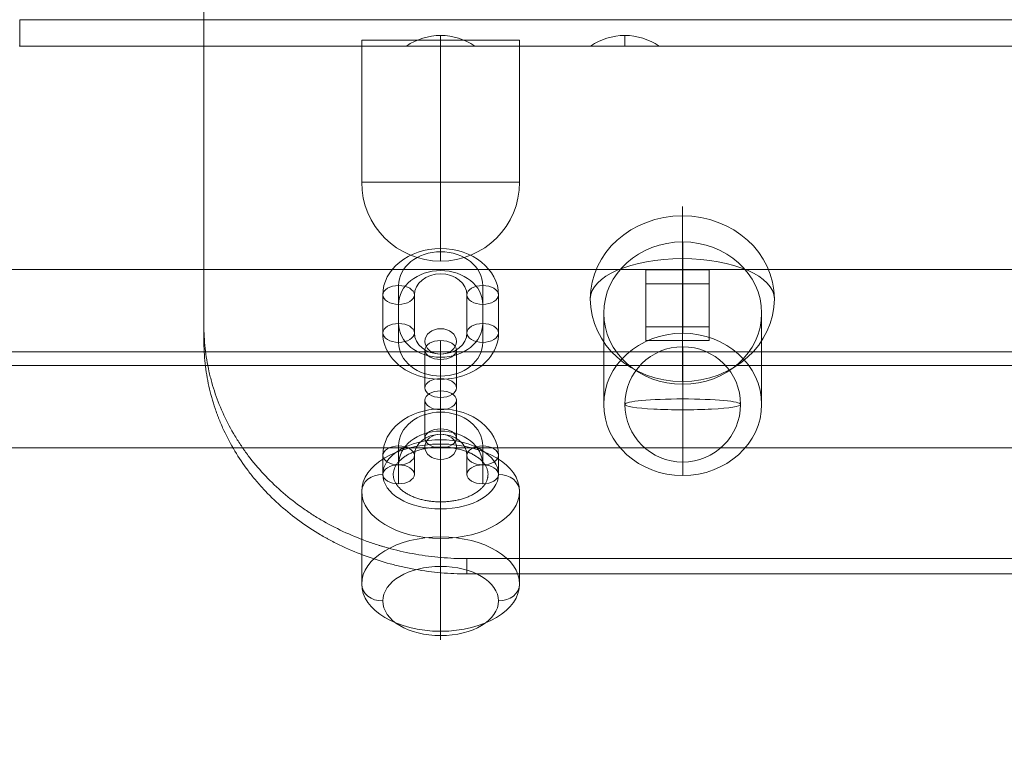
# Model space of a CAD drawing. Units: millimetres. Extents: x -11298 to 11102, y -11949 to 10451.
# Drawn here: x -127 to 60, y 146 to 286 of the extents above; entities that cross this region are included whole.
import ezdxf

# ---------------------------------------------------------------- set-up
doc = ezdxf.new("R2010")
doc.units = ezdxf.units.MM
doc.header["$MEASUREMENT"] = 0
for name, color, linetype, lineweight in [('elevate - Level 25', 7, 'Continuous', 0), ('elevate - Level 26', 7, 'Continuous', 0), ('elevate - Level 28', 7, 'Continuous', 0), ('elevate3 - Level 26', 7, 'Continuous', 0), ('elevate3 - Level 27', 7, 'Continuous', 0), ('elevate_[ID]_1_[Material]_Unchanged_[Source]_Cell - Level 25', 7, 'Continuous', 0)]:
    doc.layers.add(name, color=color, linetype=linetype, lineweight=lineweight)

# ---------------------------------------------------------------- blocks, each defined once
blk = doc.blocks.new('From Smart Solid')
at = {"layer": 'elevate_[ID]_1_[Material]_Unchanged_[Source]_Cell - Level 25', "color": 250, "linetype": 'Continuous', "lineweight": 13}
for p, q in [((350.0000774963256, 2.500089388245726), (-349.9999225036744, 2.500089388245726)), ((-349.9999225036744, 2.500089388245726), (-349.9999225036744, -2.499910611754274)), ((350.0000774963256, -2.499910611754274), (-349.9999225036744, -2.499910611754274))]:
    blk.add_line(p, q, dxfattribs=at)
blk = doc.blocks.new('From Smart Solid_4')
at = {"layer": 'elevate_[ID]_1_[Material]_Unchanged_[Source]_Cell - Level 25', "color": 250, "linetype": 'Continuous', "lineweight": 13}
for p, q in [((7.74963256162664e-05, 1.000089388245499), (7.74963256162664e-05, -0.9999106117544443)), ((7.74963256162664e-05, -0.9999106117544443), (7.74963256162664e-05, 1.000089388245499)), ((-6.499922503674213, -0.9999106117542738), (6.500077496325446, -0.9999106117542738))]:
    blk.add_line(p, q, dxfattribs=at)
blk.add_arc((7.74963256162664e-05, -10.56241061175427), 11.56249999999975, 90, 124.2054579381045, dxfattribs=at)
at = {"layer": 'elevate_[ID]_1_[Material]_Unchanged_[Source]_Cell - Level 25', "color": 250, "linetype": 'Continuous', "lineweight": 13, "extrusion": (0, 0, -1)}
blk.add_arc((-7.74963256162664e-05, -10.56241061175427), 11.56249999999975, 90.00000000000001, 124.2054579381045, dxfattribs=at)
blk = doc.blocks.new('From Smart Solid_8')
at = {"layer": 'elevate_[ID]_1_[Material]_Unchanged_[Source]_Cell - Level 25', "color": 250, "linetype": 'Continuous', "lineweight": 13}
for p, q in [((-349.9999225036744, 2.500089388249478), (-349.9999225036744, -2.499910611750522)), ((350.0000774963256, 2.500089388249478), (-349.9999225036744, 2.500089388249478)), ((350.0000774963256, -2.499910611754274), (-349.9999225036744, -2.499910611754274)), ((-349.9999225036744, -2.499910611754274), (350.0000774963256, -2.499910611754274)), ((-263.4999225036744, -2.499910611754274), (-276.4999225036744, -2.499910611754274)), ((-228.4999225036744, -2.499910611754274), (-241.4999225036744, -2.499910611754274))]:
    blk.add_line(p, q, dxfattribs=at)
blk.add_point((-349.9999225036744, -2.499910611754274), dxfattribs=at)
blk = doc.blocks.new('From Smart Solid_35')
at = {"layer": 'elevate3 - Level 26', "color": 253, "linetype": 'Continuous', "lineweight": 13}
for p, q in [((15.00007749631629, 21.00008938822617), (-14.99992250368371, 21.00008938822617)), ((-14.99992250368371, 21.00008938822617), (-14.99992250368371, -5.999910611773828)), ((7.749631629394571e-05, 21.00008938822617), (7.749631629394571e-05, -5.999910611773828)), ((7.749631629394571e-05, 21.00008938822617), (7.749631629394571e-05, -5.999910611773828)), ((15.00007749631629, 21.00008938822617), (15.00007749631629, -5.999910611773828)), ((15.00007749631629, -5.999910611773828), (-14.99992250368371, -5.999910611773828)), ((7.749631629394571e-05, -5.999910611773828), (7.749631629394571e-05, -20.99991061177383)), ((7.749631629394571e-05, -20.99991061177383), (7.749631629394571e-05, -5.999910611773828))]:
    blk.add_line(p, q, dxfattribs=at)
blk.add_arc((7.749631629394571e-05, -5.999910611773828), 15, 180, 270, dxfattribs=at)
at = {"layer": 'elevate3 - Level 26', "color": 253, "linetype": 'Continuous', "lineweight": 13, "extrusion": (0, 0, -1)}
blk.add_arc((-7.749631629394571e-05, -5.999910611773828), 15, 180, 270, dxfattribs=at)
blk = doc.blocks.new('From Smart Solid_41')
at = {"layer": 'elevate3 - Level 26', "color": 253, "lineweight": 13}
for p, q in [((0.0001771363038756135, 2.96429887508134), (0.0001380351725970286, 10.181037610027)), ((-2.999793318746583, 1.171734329712564), (-2.999832419885308, 8.388473064661952)), ((3.00020668089951, 1.171790538846523), (3.000167579760785, 8.388529273794035)), ((0.0002362258415473661, -0.6207740065241296), (0.0001971247103256246, 6.595964728428982)), ((0.0002956072669348941, 0.6208432590933342), (0.0003347083945186569, -6.595895475857901)), ((-2.99967484779097, -1.171721286273566), (-2.999635746659692, -8.388460021221078)), ((3.000325151862569, -1.171665077139636), (3.000364252993847, -8.388403812090871)), ((0.0003546968046634902, -2.964229622512136), (0.0003937979359420751, -10.18096835745777))]:
    blk.add_line(p, q, dxfattribs=at)
at = {"layer": 'elevate3 - Level 26', "color": 253, "lineweight": 13, "extrusion": (0, 0, -0.9999999999999999)}
for centre, major_axis, ratio in [((0.0002116094212851749, 10.02328286926726), (-2.999999999592518, -4.944630461472984e-05), 0.801859859433036), ((0.0001675799433087377, 8.38850116922427), (-2.999999999955974, -1.625435028917306e-05), 0.5975121469911119), ((0.000206681070835657, 1.171762434276758), (-2.999999999955974, -1.625435028917306e-05), 0.5975121469911119)]:
    blk.add_ellipse(centre, major_axis=major_axis, ratio=ratio, dxfattribs=at)
at = {"layer": 'elevate3 - Level 26', "color": 253, "lineweight": 13, "extrusion": (0, 0, -0.9999999999999997)}
blk.add_ellipse((0.0001675799433087377, 8.38850116922427), major_axis=(-2.999999999955974, -1.625435028717467e-05), ratio=0.5975121469911104, dxfattribs=at)
at = {"layer": 'elevate3 - Level 26', "color": 253, "lineweight": 13}
for centre, major_axis, ratio in [((0.0003251520302001154, -1.171693181711248), (-2.999999999955968, -1.625435028680724e-05), 0.5975121469911127), ((0.0003642531689251882, -8.38843191665876), (-2.999999999955968, -1.625435028680724e-05), 0.5975121469911127), ((0.0003642531689251882, -8.38843191665876), (-2.999999999955981, -1.625435028747344e-05), 0.5975121469911088), ((0.0003202236760557753, -10.02321361670178), (-2.99999999959252, -4.944630461569476e-05), 0.8018598594330373)]:
    blk.add_ellipse(centre, major_axis=major_axis, ratio=ratio, dxfattribs=at)
blk = doc.blocks.new('From Smart Solid_42')
at = {"layer": 'elevate3 - Level 26', "color": 253, "lineweight": 13}
for p, q in [((-7.999878190306958, -1.816066726949998), (-7.999917291434485, 5.40067200799939)), ((8.000082707634192, 5.400821899025686), (8.00012180876547, -1.815916835925549)), ((-10.99984864536111, -3.608631272313204), (-10.99988774648864, 3.608107462630613)), ((-4.999848645707573, -3.608575063184844), (-4.999887746842546, 3.608163671760821)), ((5.000112252576287, 3.608257353658786), (5.00015135371126, -3.608481381288726)), ((11.00011225222238, 3.608313562794592), (11.0001513533611, -3.608425172156672)), ((-7.99981910076923, -5.401139608548021), (-7.999858201896757, 1.815599126397615)), ((8.000141797164474, 1.81574901742394), (8.0001808983032, -5.400989717523572))]:
    blk.add_line(p, q, dxfattribs=at)
at = {"layer": 'elevate3 - Level 26', "color": 253, "lineweight": 13, "extrusion": (0, 0, -1)}
for centre, major_axis, ratio, start_param, end_param in [((0.000112252863118556, 3.608210512711651), (-10.99999999850606, -0.0001813031169182362), 0.8018598594330388, 8.87176529396072e-06, 3.141601525355087), ((8.270809615851249e-05, 5.400746953512538), (-7.999999998913571, -0.000131856812304173), 0.8018598594330375, 8.871765294848899e-06, 3.141601525355087), ((0.0001417976338302651, 1.815674071912639), (-7.999999998913571, -0.000131856812304173), 0.8018598594330375, 8.871765294848899e-06, 3.141601525355087), ((0.000112252863118556, 3.608210512711651), (-4.999999999321028, -8.24105076901089e-05), 0.8018598594330387, 8.87176529396072e-06, 3.141601525355087), ((0.0001218092311319197, -1.81599178143685), (-7.999999998913575, -0.0001318568123112785), 0.801859859433038, 3.141601525355087, 6.28319417894488), ((0.0001513539980919631, -3.608528222241432), (-10.99999999850604, -0.0001813031169206784), 0.801859859433039, 3.141601525355085, 6.283194178944879), ((0.0001513539980919631, -3.608528222241432), (-4.99999999932104, -8.24105076912193e-05), 0.8018598594330385, 3.141601525355087, 6.28319417894488), ((0.0001808987688605157, -5.401064663038596), (-7.999999998913575, -0.0001318568123112785), 0.801859859433038, 3.141601525355087, 6.28319417894488)]:
    blk.add_ellipse(centre, major_axis=major_axis, ratio=ratio, start_param=start_param, end_param=end_param, dxfattribs=at)
at = {"layer": 'elevate3 - Level 26', "color": 253, "lineweight": 13, "extrusion": (0, 0, -0.9999999999999999)}
for centre, major_axis, ratio in [((-7.999887746667468, 3.60813556720035), (2.999999999955969, 1.625435028747994e-05), 0.5975121469911112), ((-7.999887746667468, 3.60813556720035), (2.99999999995597, 1.625435028822933e-05), 0.5975121469911117), ((-7.999848645532495, -3.608603167752733), (2.999999999955969, 1.625435028747994e-05), 0.5975121469911112)]:
    blk.add_ellipse(centre, major_axis=major_axis, ratio=ratio, dxfattribs=at)
at = {"layer": 'elevate3 - Level 26', "color": 253, "lineweight": 13}
for centre in [(8.000112252404904, 3.608285458226675), (8.000151353528736, -3.608453276728284), (8.000151353528736, -3.608453276728284)]:
    blk.add_ellipse(centre, major_axis=(-2.999999999955971, -1.625435028869062e-05), ratio=0.5975121469911109, dxfattribs=at)
blk = doc.blocks.new('From Smart Solid_43')
at = {"layer": 'elevate3 - Level 26', "color": 253, "lineweight": 13}
for p, q in [((-7.999726659553119, -0.2139669679897054), (-7.999707106361143, -3.822650803971129)), ((8.000292890740582, -3.822417958525023), (8.00027333754116, -0.2137341225435989)), ((-10.99967108429411, -2.00656774096845), (-10.99965153109838, -5.615251576953568)), ((-4.999671085381863, -2.006480423928252), (-4.999651532186192, -5.615164259909676)), ((5.000348466003345, -5.615018731511213), (5.000328912803923, -2.006334895527942)), ((11.00034846491184, -5.614931414469169), (11.00032891171611, -2.006247578478423)), ((-7.999615510119099, -3.799081196912567), (-7.99959595692718, -7.407765032895867)), ((8.00040404017085, -7.407532187451608), (8.000384486975179, -3.798848351464613))]:
    blk.add_line(p, q, dxfattribs=at)
for centre, major_axis, ratio in [((0.0003289137091542216, -2.006407659727159), (10.99999999471204, 0.0003410334173447694), 0.8018547241868961), ((0.0002733389902687122, -0.2138505452620052), (7.999999996153785, 0.000248024303521679), 0.8018547241868987), ((0.0003844884242880653, -3.798964774190466), (7.999999996153785, 0.000248024303521679), 0.8018547241868987), ((0.0003289137091542216, -2.006407659727159), (4.99999999759558, 0.0001550151896977021), 0.801854724186899)]:
    blk.add_ellipse(centre, major_axis=major_axis, ratio=ratio, start_param=6.28316479199533, end_param=9.424757445584982, dxfattribs=at)
at = {"layer": 'elevate3 - Level 26', "color": 253, "lineweight": 13, "extrusion": (0, 0, -1)}
for centre, major_axis, ratio in [((0.0002941557262374772, 4.40843013441841), (-4.365851005132869e-05, 2.999999999682331), 1.225821336949498e-05), ((8.000328912256293, -2.006291237001307), (2.999999999955969, 1.625511848564513e-05), 0.5975190383150041)]:
    blk.add_ellipse(centre, major_axis=major_axis, ratio=ratio, dxfattribs=at)
at = {"layer": 'elevate3 - Level 26', "color": 253, "lineweight": 13, "extrusion": (0, 0, -0.9999999999999998)}
for centre in [(-7.999671084834233, -2.006524082449289), (-7.999651531642314, -5.615207918434407)]:
    blk.add_ellipse(centre, major_axis=(2.999999999955971, 1.625511969734254e-05), ratio=0.5975190383150054, dxfattribs=at)
at = {"layer": 'elevate3 - Level 26', "color": 253, "lineweight": 13}
for centre in [(8.000328912256293, -2.006291237001307), (8.000348465455716, -5.61497507298273)]:
    blk.add_ellipse(centre, major_axis=(-2.999999999955967, -1.625512022558664e-05), ratio=0.5975190383150042, dxfattribs=at)
blk = doc.blocks.new('From Smart Solid_44')
at = {"layer": 'elevate3 - Level 26', "color": 253, "lineweight": 13}
for p, q in [((-0.0004679879527316189, 0.1422001919550837), (-0.0005630577932720371, 17.78311381232643)), ((-14.99994049024394, -8.820853019409839), (-15.00003556008448, 8.820060600959692)), ((15.00006091198884, -8.820117855117672), (14.9999658421483, 8.82079576525183)), ((0.0005884096976274122, -17.78317106648257), (0.0004933398608386597, -0.1422574461149111))]:
    blk.add_line(p, q, dxfattribs=at)
at = {"layer": 'elevate3 - Level 26', "color": 253, "lineweight": 13, "extrusion": (0, 0, -1)}
for centre, major_axis, ratio, start_param, end_param in [((-0.000422204779454205, 15.39306442441884), (-9.802192291586361e-05, 3.999999998798962), 2.565402538421807e-05, 5.352784136360351, 6.923580463155248), ((-11.00003556259907, 8.820158622858116), (3.999999993053785, 0.0002357323895535143), 0.8018597096563547, 3.14163558830985, 4.712431915104746), ((11.00006091450712, -8.820215877017944), (3.999999993053785, 0.0002357323895535143), 0.8018597096563547, 4.293472005745258e-05, 1.570839261514953), ((0.0004475566838095801, -15.39312167857867), (-9.802190519137504e-05, 3.999999998798962), 2.565402538395656e-05, 2.211191482770559, 3.781987809565454)]:
    blk.add_ellipse(centre, major_axis=major_axis, ratio=ratio, start_param=start_param, end_param=end_param, dxfattribs=at)
at = {"layer": 'elevate3 - Level 26', "color": 253, "lineweight": 13, "extrusion": (0, 0, -0.9999999999999999)}
blk.add_ellipse((-3.485896621668871e-05, 8.8204281831039), major_axis=(-15.00000071033859, -8.083751742708563e-05), ratio=0.5975123474637947, dxfattribs=at)
at = {"layer": 'elevate3 - Level 26', "color": 253, "lineweight": 13}
for centre, major_axis, ratio in [((-5.214439147493977e-05, 12.02786702332551), (-11.00000071039667, -5.928084713434482e-05), 0.5975123474637939), ((6.021087432372951e-05, -8.820485437260032), (15.00000071033855, 8.083751743278923e-05), 0.5975123474637954)]:
    blk.add_ellipse(centre, major_axis=major_axis, ratio=ratio, dxfattribs=at)
for centre, major_axis, ratio, start_param, end_param in [((10.99996584466658, 8.820697743351559), (3.999999993053789, 0.0002357323895504517), 0.8018597096563546, 6.28314237245953, 7.853938699254426), ((0.0003524868469639841, 2.24779194179456), (-9.802192291325105e-05, 3.999999998798965), 2.565402538508217e-05, 4.071993824409027, 5.642790151203924), ((-0.0003271349389137868, -2.247849195950664), (-9.802189632487889e-05, 3.999999998798963), 2.565402538485515e-05, 0.930401170819235, 2.501197497614132), ((-10.99994049276222, -8.820754997509539), (3.999999993053788, 0.0002357323895540043), 0.8018597096563554, 3.141549718869736, 4.712346045664632)]:
    blk.add_ellipse(centre, major_axis=major_axis, ratio=ratio, start_param=start_param, end_param=end_param, dxfattribs=at)
at = {"layer": 'elevate3 - Level 26', "color": 253, "lineweight": 13, "extrusion": (0, 0, -1)}
blk.add_ellipse((7.749629952513715e-05, -12.02792427748165), major_axis=(11.00000071039667, 5.928084713288627e-05), ratio=0.5975123474637946, dxfattribs=at)
blk = doc.blocks.new('From Smart Solid_48')
at = {"layer": 'elevate3 - Level 27', "color": 164, "linetype": 'Continuous', "lineweight": 13}
blk.add_open_spline([(-8.752685539289374, 692.0320052712937), (-8.683201664038002, 692.1992253152929), (-8.60002167548705, 692.3630539131709), (-8.407222128100692, 692.6841641144534), (-8.297599878014061, 692.8414450514471), (-8.052073980695567, 693.1494990979611), (-7.916171374496074, 693.3002724652631), (-7.692156991962342, 693.5214403584223), (-7.613980292639695, 693.5944514749958), (-7.451361226440405, 693.7382250704459), (-7.367308257914146, 693.8086574436261), (-7.107085926921108, 694.0156797609482), (-6.738659056385046, 694.2803305642675), (-6.328102939294652, 694.5226466664758), (-6.004229034490884, 694.6959242816619), (-5.893606895091011, 694.7522710839198), (-5.723613414295947, 694.8346387457321), (-5.66627189055923, 694.8617357073874), (-5.550220137465743, 694.915204015276), (-5.491444792404771, 694.9416024930575), (-5.195671276515348, 695.0710848023948), (-4.952059308658349, 695.1671130579166), (-4.451285503040069, 695.3445260517537), (-4.19412253243383, 695.4259095657887), (-3.666280083548273, 695.574069131644), (-3.395601378948427, 695.6408460195889), (-2.979177168560213, 695.7297652887225), (-2.838234860092399, 695.7575941033941), (-2.555374199859799, 695.8089551672787), (-2.413376214169894, 695.8325194240292), (-1.985710741826331, 695.8969806227503), (-1.411040654635052, 695.9663408777426), (-0.827606433240696, 696.003027587961), (-0.3866995137827445, 696.018123383883), (-0.2391743477964781, 696.0210817748746), (0.05700826485082899, 696.0227773043654), (0.2059787564361457, 696.0214983435455), (0.6499233602993186, 696.0113295422141), (0.9431961429519617, 695.9961662294995), (1.524510052544997, 695.9495354724871), (1.812550834761936, 695.9180669538836), (2.38339535590913, 695.838808995052), (2.66619948691968, 695.7910207767179), (3.086359232294377, 695.7067279344118), (3.225808812547477, 695.676492502538), (3.50025641079899, 695.6124747980433), (3.635647989803928, 695.578618668085), (4.036417692175135, 695.4716008237982), (4.556388214864768, 695.3144030316334), (5.047916453097017, 695.1285292100295), (5.405712692927573, 694.9781847377872), (5.523166566864589, 694.9262434867355), (5.696576296298765, 694.8455377553264), (5.753970895029603, 694.8181422325484), (5.867221966198649, 694.7627087164486), (5.923145275190471, 694.7346409414841), (6.199288131291979, 694.5925656989946), (6.409112352574247, 694.4733619953215), (6.807113795018758, 694.2241340589794), (6.995289980938658, 694.094109308831), (7.349894866404128, 693.8231890502032), (7.516325593664313, 693.6822945553008), (7.74910571333114, 693.462522142203), (7.823486277466642, 693.388217552671), (7.965190700654873, 693.2382854035371), (8.032637059784498, 693.1625428640368), (8.224910137157892, 692.9330204027291), (8.45447397132218, 692.620880539313), (8.630871242515745, 692.2966197833462), (8.74281194076687, 692.0487831771844), (8.776733314733953, 691.9653773905161), (8.837602930751629, 691.7970578539176), (8.864309982572685, 691.7128156910604), (8.933484466467057, 691.4598472483124), (8.965031257613568, 691.2908795896024), (8.999578514741735, 690.9523133130353), (9.002578134153971, 690.7827146764673), (8.98548932357226, 690.5278395569637), (8.97618865701277, 690.4428015158582), (8.95674933109153, 690.3151231457815), (8.949354407498618, 690.2725434615757), (8.932715312534015, 690.1873432192589), (8.923456757535227, 690.1446648232453), (8.872675791333428, 689.9319480639208), (8.8178624235373, 689.7643055922097), (8.680790448706603, 689.4339162806575), (8.59852931962628, 689.271169890696), (8.406673991449182, 688.9505527341029), (8.297081132865515, 688.7926817283528), (8.14258345671464, 688.5984657671631), (8.110806558660236, 688.5597790773104), (8.045479008083234, 688.4827220967021), (8.011892698181796, 688.4443148333643), (7.909000675598165, 688.3301810721099), (7.837423268099315, 688.2553672311581), (7.613915163971484, 688.0346780389573), (7.292545187334532, 687.7504135352117), (6.925236210907812, 687.4857913106533), (6.632321393822323, 687.294778559813), (6.53177246664837, 687.232352160481), (6.324754193427971, 687.1100307734916), (6.217977641190402, 687.0499783232701), (5.891591758368541, 686.8752983965045), (5.665699371180501, 686.7659133622717), (5.197797185394911, 686.5608658499183), (4.955786195330326, 686.4652043862254), (4.455655942904762, 686.2875962338038), (4.197537755868403, 686.2056486295285), (3.797934806706387, 686.0933065854205), (3.662369070518764, 686.0575641466454), (3.389908454405145, 685.9903848657227), (3.252731870377438, 685.9588591232831), (2.838412966010161, 685.8703652438089), (2.278562954531985, 685.7685674559074), (1.704060522967019, 685.69872768213), (1.267603557936852, 685.6585185536524), (1.121186228305106, 685.6471475622219), (0.8264529963620006, 685.6285465070866), (0.6780521393986447, 685.6213278402494), (0.234945907182059, 685.6061343554196), (-0.05930925330612524, 685.6044833127186), (-0.6455808091098447, 685.6177001365239), (-0.9375970781370953, 685.6325689348528), (-1.5193843061151, 685.6788737328253), (-1.809155454805122, 685.7103083324567), (-2.169920846677385, 685.7602897805418), (-2.242069231170227, 685.7708334705416), (-2.385449959811751, 685.7928823009837), (-2.599395682443863, 685.8274305420654), (-2.810005149930717, 685.8663515313268), (-3.226845708903852, 685.9499321403935), (-3.77097651685029, 686.0766509788232), (-4.292023414660243, 686.2336253347765), (-4.673985790398902, 686.3629199272075), (-4.799833493537271, 686.4079488661839), (-5.048521409640088, 686.5019485880891), (-5.17072454696428, 686.5506868493632), (-5.529246969847009, 686.70132391972), (-5.987282763167279, 686.9145157428475), (-6.406208479277787, 687.1518502864195), (-6.805453080424108, 687.4013340173741), (-6.995296843841672, 687.5321950765518), (-7.354351569402958, 687.8063197780886), (-7.520670568780972, 687.9473661274463), (-7.827807256008498, 688.2371507094051), (-7.968622364483771, 688.3858897200162), (-8.224900651915, 688.6910145668388), (-8.340364850983953, 688.8474000953586), (-8.468486768964674, 689.0477708756789), (-8.493298864083364, 689.088090039853), (-8.541281638447195, 689.169223463492), (-8.564482579967937, 689.2100946182381), (-8.631338941016232, 689.3329851529598), (-8.672229543728754, 689.4152196282358), (-8.784082643564787, 689.6628268474196), (-8.904424987258388, 689.9953753467971), (-8.96823444335628, 690.3326465955778), (-8.994675709962841, 690.5873891071813), (-8.999913852814586, 690.6726019838918), (-9.003123733496295, 690.8436347717559), (-9.001079377752724, 690.9296435821323), (-8.98391142512206, 691.1870833389776), (-8.93184687990695, 691.5281215337734), (-8.822169414541683, 691.8647852272945), (-8.752685539289374, 692.0320052712937)], degree=3, knots=[0, 0, 0, 0, 0.01562499999999829, 0.01562499999999829, 0.03124999999999658, 0.03124999999999658, 0.04687499999999487, 0.04687499999999487, 0.05468749999999253, 0.05468749999999253, 0.0624999999999902, 0.0624999999999902, 0.07812499999998639, 0.09374999999998257, 0.09374999999998257, 0.1015624999999818, 0.1015624999999818, 0.1054687499999795, 0.1054687499999795, 0.1093749999999773, 0.1093749999999773, 0.1249999999999678, 0.1249999999999678, 0.1406249999999583, 0.1406249999999583, 0.1562499999999488, 0.1562499999999488, 0.1640624999999434, 0.1640624999999434, 0.171874999999938, 0.171874999999938, 0.1874999999999273, 0.2031249999999166, 0.2031249999999166, 0.2109374999999113, 0.2109374999999113, 0.2187499999999059, 0.2187499999999059, 0.2343749999998954, 0.2343749999998954, 0.2499999999998848, 0.2499999999998848, 0.2656249999998743, 0.2656249999998743, 0.2734374999998696, 0.2734374999998696, 0.2812499999998649, 0.2812499999998649, 0.2968749999998541, 0.3124999999998433, 0.3124999999998433, 0.3203124999998395, 0.3203124999998395, 0.3242187499998387, 0.3242187499998387, 0.3281249999998379, 0.3281249999998379, 0.3437499999998324, 0.3437499999998324, 0.3593749999998269, 0.3593749999998269, 0.3749999999998215, 0.3749999999998215, 0.3828124999998173, 0.3828124999998173, 0.3906249999998131, 0.3906249999998131, 0.4062499999998068, 0.4218749999998004, 0.4218749999998004, 0.4296874999997984, 0.4296874999997984, 0.4374999999997964, 0.4374999999997964, 0.4531249999997947, 0.4531249999997947, 0.4687499999997931, 0.4687499999997931, 0.4765624999997934, 0.4765624999997934, 0.4804687499997937, 0.4804687499997937, 0.4843749999997938, 0.4843749999997938, 0.4999999999997898, 0.4999999999997898, 0.515624999999786, 0.515624999999786, 0.531249999999782, 0.531249999999782, 0.5351562499997808, 0.5351562499997808, 0.5390624999997797, 0.5390624999997797, 0.5468749999997806, 0.5468749999997806, 0.5624999999997871, 0.5781249999997937, 0.5781249999997937, 0.5859374999997992, 0.5859374999997992, 0.5937499999998047, 0.5937499999998047, 0.6093749999998156, 0.6093749999998156, 0.6249999999998266, 0.6249999999998266, 0.6406249999998375, 0.6406249999998375, 0.6484374999998422, 0.6484374999998422, 0.6562499999998469, 0.6562499999998469, 0.6718749999998556, 0.6874999999998641, 0.6874999999998641, 0.6953124999998683, 0.6953124999998683, 0.7031249999998727, 0.7031249999998727, 0.7187499999998812, 0.7187499999998812, 0.7343749999998899, 0.7343749999998899, 0.7499999999998985, 0.7499999999998985, 0.7539062499999005, 0.7539062499999005, 0.7578124999999025, 0.7656249999999059, 0.7656249999999059, 0.7812499999999118, 0.7968749999999177, 0.7968749999999177, 0.8046874999999202, 0.8046874999999202, 0.8124999999999225, 0.8124999999999225, 0.8281249999999266, 0.8437499999999307, 0.8437499999999307, 0.8593749999999348, 0.8593749999999348, 0.8749999999999388, 0.8749999999999388, 0.8906249999999429, 0.8906249999999429, 0.9062499999999469, 0.9062499999999469, 0.9101562499999468, 0.9101562499999468, 0.9140624999999466, 0.9140624999999466, 0.9218749999999484, 0.9218749999999484, 0.9374999999999554, 0.9531249999999623, 0.9531249999999623, 0.9609374999999675, 0.9609374999999675, 0.9687499999999726, 0.9687499999999726, 0.9843749999999862, 1, 1, 1, 1], dxfattribs=at)
blk = doc.blocks.new('From Smart Solid_67')
at = {"layer": 'elevate - Level 25', "color": 156, "linetype": 'Continuous', "lineweight": 13}
for p, q in [((-314.9999225036828, -441.5163728395031), (-314.9999225036828, 441.516551616034)), ((-314.9999225036828, -438.6147652194514), (-314.9999225036828, 438.6149439959828)), ((-230.9999225036801, -438.9655713306429), (-230.9999225036801, -428.1519592740531)), ((-230.9999225036819, -428.1519592740535), (-218.9999225036819, -428.1519592740535)), ((-230.9999225036819, -428.1519592740535), (-230.9999225036819, -430.7823542336747)), ((-218.9999225036803, -438.9655713306419), (-218.9999225036802, -428.151959274052)), ((-218.9999225036819, -428.1519592740535), (-218.9999225036819, -430.7823542336747)), ((-230.9999225036802, -441.5957987835267), (-230.9999225036801, -430.7823542336741)), ((-230.9999225036819, -430.7823542336747), (-218.9999225036819, -430.7823542336747)), ((-218.9999225036803, -441.5957987835249), (-218.9999225036803, -430.7823542336728)), ((-314.9999225036828, -438.6147652194537), (-314.9999225036828, -441.5163728395048)), ((-230.9999225036819, -438.9655713306423), (-218.9999225036819, -438.9655713306423)), ((-230.9999225036819, -438.9655713306423), (-230.9999225036819, -441.5957987835258)), ((-218.9999225036819, -438.9655713306423), (-218.9999225036819, -441.5957987835258)), ((-230.9999225036819, -441.5957987835258), (-218.9999225036819, -441.5957987835258)), ((-264.9999225036828, -482.9999106117356), (-264.9999225036828, -485.8979106117356)), ((-264.9999225036828, -482.9999106117356), (265.0000774963191, -482.9999106117356)), ((-264.9999225036828, -485.8979106117356), (265.0000774963191, -485.8979106117356))]:
    blk.add_line(p, q, dxfattribs=at)
for points, knots in [([(-264.9999225036828, -482.9999106117356), (-266.651016225392, -482.9999106117356), (-268.2882184266522, -482.9284896468166), (-271.535808006092, -482.647728333503), (-273.1461926450534, -482.4383738274034), (-276.3403095945707, -481.88241845298), (-277.9240429492314, -481.5358234012294), (-279.8866736279475, -481.0146844552271), (-280.4741821821257, -480.8517350319605), (-281.0597499383828, -480.6787658452988), (-281.4496945442827, -480.5612122652549), (-281.644553900023, -480.5012813226859), (-282.6152119309502, -480.1967991592418), (-283.3817221859005, -479.9373072131406), (-285.6518147683395, -479.1120107195228), (-287.1260287117074, -478.4994984187707), (-289.9975618368182, -477.1517500558626), (-291.3948793328796, -476.4165120163374), (-293.4326103274021, -475.2203267741818), (-294.1021293022297, -474.8060157880019), (-295.0915879586479, -474.1607521995157), (-295.4189363832548, -473.9416962573528), (-296.0686376903113, -473.4955539738554), (-296.3913273098264, -473.2682121461704), (-297.9838079045014, -472.1172840549908), (-299.1963397947485, -471.1475800823104), (-301.5023448659498, -469.112770123424), (-302.595808007352, -468.0476570030208), (-304.6639867735179, -465.8217376348712), (-305.6387090453748, -464.6609375921525), (-306.7809441778091, -463.1482238037195), (-307.0055739505124, -462.8425881974287), (-307.3367284721965, -462.3794373709522), (-307.4462068786863, -462.2241841391436), (-307.6626593712224, -461.9129174868688), (-308.1978101925114, -461.132464938946), (-308.7032659928007, -460.3406494637989), (-309.8604080321919, -458.4187953872587), (-310.5573652248112, -457.1089451810494), (-311.804650637771, -454.4324950983748), (-312.3549779696157, -453.0658954927995), (-313.0690560457995, -450.9726205035094), (-313.288480491084, -450.2676207531225), (-313.589224342986, -449.1990414879695), (-313.6847379135098, -448.8410009530577), (-313.8661864175657, -448.1211781853829), (-313.9518058030093, -447.7606473007593), (-314.3545613919944, -445.954940141879), (-314.5958663746482, -444.5005916569512), (-314.9185456966469, -441.5723993272613), (-314.9999225036828, -440.0985559190791), (-314.9999225036828, -438.6147652194537)], [0, 0, 0, 0, 0.06250000000000412, 0.06250000000000412, 0.1250000000000082, 0.1250000000000082, 0.1875000000000124, 0.1875000000000124, 0.2031250000000134, 0.2109375000000129, 0.2109375000000129, 0.2187500000000125, 0.2187500000000125, 0.2500000000000067, 0.2500000000000067, 0.3124999999999959, 0.3124999999999959, 0.374999999999985, 0.374999999999985, 0.4062499999999805, 0.4062499999999805, 0.421874999999979, 0.421874999999979, 0.4374999999999776, 0.4374999999999776, 0.4999999999999728, 0.4999999999999728, 0.562499999999968, 0.562499999999968, 0.6249999999999633, 0.6249999999999633, 0.6406249999999628, 0.6406249999999628, 0.648437499999963, 0.648437499999963, 0.6562499999999634, 0.687499999999966, 0.687499999999966, 0.7499999999999742, 0.7499999999999742, 0.8124999999999826, 0.8124999999999826, 0.8437499999999872, 0.8437499999999872, 0.8593749999999897, 0.8593749999999897, 0.8749999999999922, 0.8749999999999922, 0.9374999999999961, 0.9374999999999961, 1, 1, 1, 1]), ([(-314.9999225036828, -441.5163728395048), (-314.9999225036828, -442.9999284334424), (-314.9185542384768, -444.4692414919398), (-314.5986317479741, -447.3804074276462), (-314.36006193088, -448.8222576352152), (-313.7265867625791, -451.6787981118541), (-313.3316878544679, -453.0934890887942), (-312.738079417388, -454.8446382003017), (-312.5524807621967, -455.3686892265845), (-312.3554901255183, -455.8907848405428), (-312.2216160075729, -456.2384120381828), (-312.1533672553971, -456.412099339623), (-311.8066420304179, -457.2771636110227), (-311.5111933816094, -457.9598893907778), (-310.5717332411324, -459.9807215095833), (-309.8747331054145, -461.2915454610437), (-308.3419526769891, -463.8421519176103), (-307.5061695354646, -465.0819322785269), (-306.1473508770493, -466.8881338120457), (-305.6768564547468, -467.4812741660941), (-304.9443600623217, -468.3574278560299), (-304.6957333811056, -468.647218583757), (-304.1894610490268, -469.2222384385317), (-303.9315271396534, -469.5077636557575), (-302.6259907610137, -470.916492815027), (-301.5268301516678, -471.988036105344), (-299.2224608791461, -474.0242465019226), (-298.017243379022, -474.9889037896022), (-295.5010262557212, -476.8121515930891), (-294.1900326704923, -477.6707473139967), (-292.4834302544641, -478.6762830986455), (-292.1387088364028, -478.8739968927409), (-291.6164678475084, -479.1654262960478), (-291.4414370510625, -479.2617601475343), (-291.0905786744384, -479.4522028308231), (-290.2109706218252, -479.9230129120443), (-289.3191367909284, -480.3675352731328), (-287.155695727855, -481.3849395038504), (-285.6827362381313, -481.9973953842781), (-282.676414948077, -483.0931010735891), (-281.1430528975529, -483.5763497086036), (-278.7970922053363, -484.2032672678399), (-278.0074388221838, -484.3958843571022), (-276.8112535402412, -484.6598661632817), (-276.4105544377733, -484.7437045067679), (-275.6052826261073, -484.9029537932314), (-275.2020767558599, -484.9780948194638), (-273.1832184134675, -485.331554929344), (-271.5590996363284, -485.5433057633508), (-268.292994117219, -485.8264824043847), (-266.6510076983785, -485.8979106117356), (-264.9999225036828, -485.8979106117356)], [0, 0, 0, 0, 0.06249999999999664, 0.06249999999999664, 0.1249999999999933, 0.1249999999999933, 0.1874999999999899, 0.1874999999999899, 0.2031249999999891, 0.2109374999999887, 0.2109374999999887, 0.2187499999999882, 0.2187499999999882, 0.2499999999999873, 0.2499999999999873, 0.312499999999988, 0.312499999999988, 0.3749999999999887, 0.3749999999999887, 0.4062499999999891, 0.4062499999999891, 0.42187499999999, 0.42187499999999, 0.4374999999999908, 0.4374999999999908, 0.4999999999999958, 0.4999999999999958, 0.5625000000000008, 0.5625000000000008, 0.6250000000000057, 0.6250000000000057, 0.6406250000000067, 0.6406250000000067, 0.6484375000000071, 0.6484375000000071, 0.6562500000000075, 0.6875000000000058, 0.6875000000000058, 0.7500000000000032, 0.7500000000000032, 0.8125000000000007, 0.8125000000000007, 0.8437499999999994, 0.8437499999999994, 0.8593749999999988, 0.8593749999999988, 0.8749999999999981, 0.8749999999999981, 0.937499999999999, 0.937499999999999, 1, 1, 1, 1])]:
    blk.add_open_spline(points, degree=3, knots=knots, dxfattribs=at)
blk = doc.blocks.new('From Smart Solid_89')
at = {"layer": 'elevate - Level 26', "color": 7, "linetype": 'Continuous', "lineweight": 13}
for p, q in [((7.749631907794097e-05, 4.849687362778951), (7.749631907794097e-05, 22.18634415353091)), ((-14.99992250368092, -8.668219153832638), (-14.99992250368092, 8.668437636921198)), ((15.00007749631908, -8.668219153832638), (15.00007749631908, 8.668437636921198)), ((7.749631907794097e-05, -22.18612567044235), (7.749631907794097e-05, -4.849468879690392))]:
    blk.add_line(p, q, dxfattribs=at)
at = {"layer": 'elevate - Level 26', "color": 7, "linetype": 'Continuous', "lineweight": 13, "extrusion": (0, 0, -1)}
blk.add_ellipse((7.749631907794097e-05, 8.668437636921198), major_axis=(15, 0), ratio=0.9011937677740377, dxfattribs=at)
at = {"layer": 'elevate - Level 26', "color": 7, "linetype": 'Continuous', "lineweight": 13}
blk.add_ellipse((7.749631907794097e-05, -8.668219153832638), major_axis=(15, 0), ratio=0.9011937677740375, dxfattribs=at)
blk = doc.blocks.new('From Smart Solid_90')
at = {"layer": 'elevate - Level 26', "color": 253, "linetype": 'Continuous', "lineweight": 13}
blk.add_line((7.749631899289788e-05, 10.99978084616734), (7.7496319162762e-05, -11.00021915383266), dxfattribs=at)
at = {"layer": 'elevate - Level 26', "color": 253, "linetype": 'Continuous', "lineweight": 13, "extrusion": (0, 0, -1)}
for major_axis, ratio, start_param, end_param in [((10.99999999999999, 0), 0.995549134134075, 3.141592653589793, 6.283185307179586), ((-11, 0), 0.09424394688728961, -2.131628207280301e-14, 3.141592653589772)]:
    blk.add_ellipse((7.749631907794097e-05, -0.000219153832659913), major_axis=major_axis, ratio=ratio, start_param=start_param, end_param=end_param, dxfattribs=at)
at = {"layer": 'elevate - Level 26', "color": 253, "linetype": 'Continuous', "lineweight": 13}
for major_axis, ratio, start_param, end_param in [((11, 0), 0.0942439468872896, 3.141592653589814, 6.283185307179608), ((11.00000000000002, 0), 0.9955491341340716, 3.141592653589793, 6.283185307179586)]:
    blk.add_ellipse((7.749631907794097e-05, -0.000219153832659913), major_axis=major_axis, ratio=ratio, start_param=start_param, end_param=end_param, dxfattribs=at)
blk = doc.blocks.new('From Smart Solid_93')
at = {"layer": 'elevate - Level 28', "color": 18, "linetype": 'Continuous', "lineweight": 13}
for p, q in [((424.0000774963181, -62.8160116178673), (-423.9999225036819, -62.81601161786358)), ((424.0000774963181, -78.46845124128092), (-423.9999225036819, -78.46845124127532)), ((424.0000774963181, -81.0643302756362), (-423.9999225036819, -81.0643302756306)), ((424.0000774963172, -96.71676989904793), (-423.9999225036819, -96.71676989904233))]:
    blk.add_line(p, q, dxfattribs=at)
blk = doc.blocks.new('From Smart Solid_101')
at = {"layer": 'elevate - Level 26', "color": 7, "linetype": 'Continuous', "lineweight": 13}
for q in [(0.000207079755607964, 16.62338635676912), (0.000207079755607964, -16.62387997697508)]:
    blk.add_line((0.000207079755607964, 6.757101246265677), q, dxfattribs=at)
blk.add_ellipse((0.000207079755607964, -0.8766136432308826), major_axis=(-17.5, 0), ratio=0.899843790499677, dxfattribs=at)
blk.add_ellipse((0.000207079755607964, -0.8766136432308826), major_axis=(-17.5, 0), ratio=0.4362122793998048, start_param=4.71238898038469, end_param=6.283185307179564, dxfattribs=at)
at = {"layer": 'elevate - Level 26', "color": 7, "linetype": 'Continuous', "lineweight": 13, "extrusion": (0, 0, -1)}
blk.add_ellipse((0.000207079755607964, -0.8766136432308826), major_axis=(17.5, 0), ratio=0.4362122793998048, start_param=4.71238898038469, end_param=6.283185307179564, dxfattribs=at)

msp = doc.modelspace()

# ---------------------------------------------------------------- linework, layer by layer
at = {"color": 7, "linetype": 'Continuous', "lineweight": 13, "transparency": 33554636}
msp.add_circle((-98.32628745119646, -748.6224963138187), 11200, dxfattribs=at)

# ---------------------------------------------------------------- block references
at = {"layer": 'elevate - Level 25', "color": 156, "linetype": 'Continuous', "lineweight": 13}
msp.add_blockref('From Smart Solid_67', (222.9855, 666.7605), dxfattribs=at)
at = {"layer": 'elevate - Level 26', "color": 7, "linetype": 'Continuous', "lineweight": 13}
for name, p in [('From Smart Solid_101', (-1.0845, 234.009)), ('From Smart Solid_89', (-1.0145, 221.7275))]:
    msp.add_blockref(name, p, dxfattribs=at)
at = {"layer": 'elevate - Level 26', "color": 253, "linetype": 'Continuous', "lineweight": 13}
msp.add_blockref('From Smart Solid_90', (-1.0145, 213.0595), dxfattribs=at)
at = {"layer": 'elevate - Level 28', "color": 18, "linetype": 'Continuous', "lineweight": 13}
msp.add_blockref('From Smart Solid_93', (222.9855, 301.494), dxfattribs=at)
at = {"layer": 'elevate3 - Level 26', "color": 253, "linetype": 'Continuous', "lineweight": 13}
msp.add_blockref('From Smart Solid_35', (-47.0145, 261.2605), dxfattribs=at)
at = {"layer": 'elevate3 - Level 26', "color": 253, "lineweight": 13}
for name, p in [('From Smart Solid_42', (-47.0145, 230.2375)), ('From Smart Solid_41', (-47.0145, 215.002)), ('From Smart Solid_41', (-47.0145, 215.002)), ('From Smart Solid_43', (-47.0145, 205.3815)), ('From Smart Solid_43', (-47.0145, 205.3815)), ('From Smart Solid_44', (-47.0145, 187.7385))]:
    msp.add_blockref(name, p, dxfattribs=at)
at = {"layer": 'elevate3 - Level 27', "color": 164, "linetype": 'Continuous', "lineweight": 13}
msp.add_blockref('From Smart Solid_48', (-47.0125, -491.066), dxfattribs=at)
at = {"layer": 'elevate_[ID]_1_[Material]_Unchanged_[Source]_Cell - Level 25', "color": 250, "linetype": 'Continuous', "lineweight": 13}
for name, p in [('From Smart Solid', (222.9855, 283.6355)), ('From Smart Solid_8', (222.9855, 283.6355)), ('From Smart Solid_4', (-47.0145, 282.1355)), ('From Smart Solid_4', (-12.0145, 282.1355))]:
    msp.add_blockref(name, p, dxfattribs=at)

doc.saveas('drawing.dxf')
